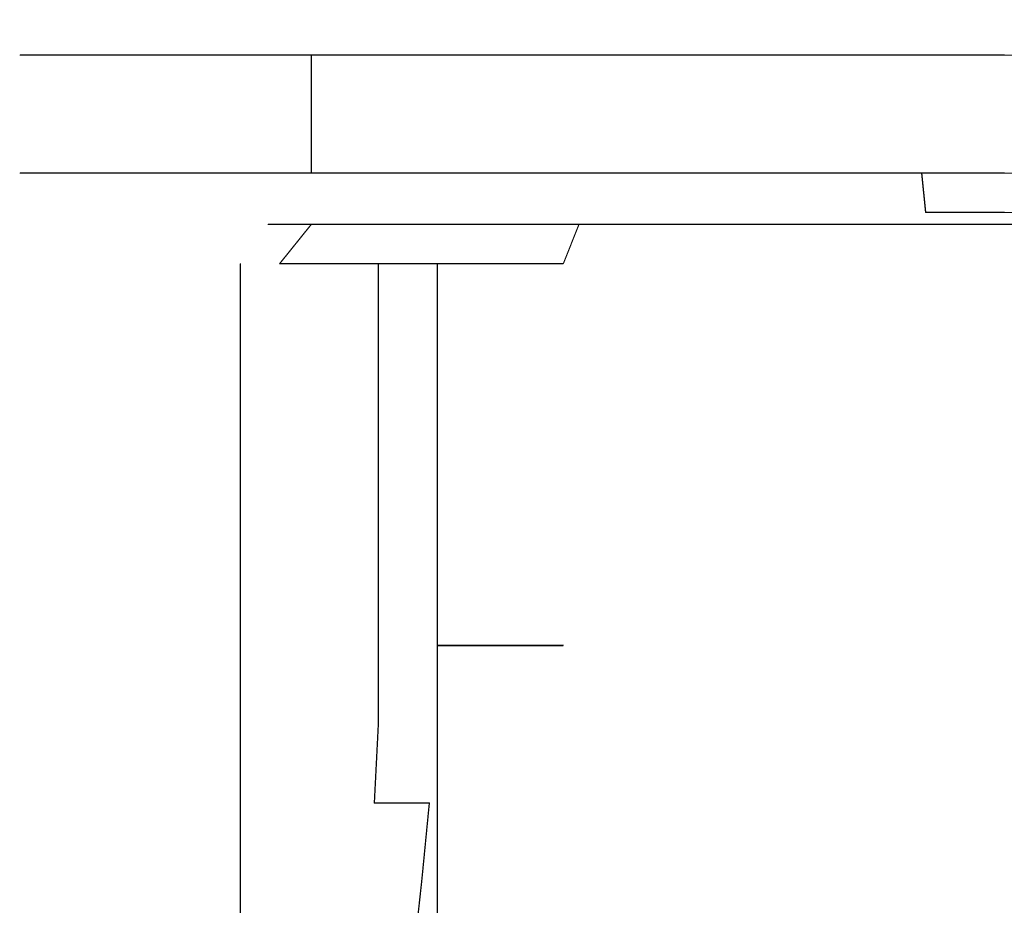
# Model space of a CAD drawing. Extents: x -125 to 293, y -246 to 0.
# Drawn here: x -125 to -100, y -22 to 0 of the extents above; entities that cross this region are included whole.
import ezdxf

# ---------------------------------------------------------------- set-up
doc = ezdxf.new("R2010")
doc.units = 0
doc.header["$LTSCALE"] = 500
doc.header["$MEASUREMENT"] = 0
doc.layers.add('CHROM', color=7, linetype='Continuous')
doc.layers.add('DWXOUTLINES', color=7, linetype='Continuous')

msp = doc.modelspace()

# ---------------------------------------------------------------- linework, layer by layer
at = {"layer": 'CHROM', "lineweight": 0}
for points, invisible_edges in [([(-123.9, 0, 2), (-124, 0), (-125, -0.9), (-124.9, -0.9, 2.1)], 15), ([(-124, 0), (-123.9, 0, -2), (-124.9, -0.9, -2.1), (-125, -0.9)], 15), ([(-123.6, 0, 4.1), (-123.9, 0, 2), (-124.9, -0.9, 2.1), (-124.6, -0.9, 4.3)], 15), ([(-123.9, 0, -2), (-123.6, 0, -4.1), (-124.6, -0.9, -4.3), (-124.9, -0.9, -2.1)], 15), ([(-123.1, 0, 6.2), (-123.6, 0, 4.1), (-124.6, -0.9, 4.3), (-124.1, -0.9, 6.4)], 15), ([(-123.6, 0, -4.1), (-123.1, 0, -6.2), (-124.1, -0.9, -6.4), (-124.6, -0.9, -4.3)], 15), ([(-122.5, 0, 8.2), (-123.1, 0, 6.2), (-124.1, -0.9, 6.4), (-123.4, -0.9, 8.5)], 15), ([(-123.1, 0, -6.2), (-122.5, 0, -8.2), (-123.4, -0.9, -8.5), (-124.1, -0.9, -6.4)], 15), ([(-124, 0), (-122.6, 0), (-123.9, 0, -2), (-124, 0)], 15), ([(-124, 0), (-123.9, 0, 2), (-122.6, 0), (-124, 0)], 15), ([(-123.6, 0, -4.1), (-123.9, 0, -2), (-122.6, 0), (-121.3, 0)], 15), ([(-121.3, 0), (-122.6, 0), (-123.9, 0, 2), (-123.6, 0, 4.1)], 15), ([(-123.1, 0, -6.2), (-123.6, 0, -4.1), (-121.3, 0), (-120, 0)], 15), ([(-120, 0), (-121.3, 0), (-123.6, 0, 4.1), (-123.1, 0, 6.2)], 15), ([(-121.7, 0, 10.1), (-122.5, 0, 8.2), (-123.4, -0.9, 8.5), (-122.6, -0.9, 10.5)], 15), ([(-122.5, 0, -8.2), (-121.7, 0, -10.1), (-122.6, -0.9, -10.5), (-123.4, -0.9, -8.5)], 15), ([(-122.5, 0, -8.2), (-123.1, 0, -6.2), (-120, 0), (-118.6, 0)], 15), ([(-118.6, 0), (-120, 0), (-123.1, 0, 6.2), (-122.5, 0, 8.2)], 15), ([(-120.7, 0, 12), (-121.7, 0, 10.1), (-122.6, -0.9, 10.5), (-121.6, -0.9, 12.5)], 15), ([(-121.7, 0, -10.1), (-120.7, 0, -11.9), (-121.6, -0.9, -12.4), (-122.6, -0.9, -10.5)], 15), ([(-121.7, 0, -10.1), (-122.5, 0, -8.2), (-118.6, 0), (-117.3, 0)], 15), ([(-117.3, 0), (-118.6, 0), (-122.5, 0, 8.2), (-121.7, 0, 10.1)], 15), ([(-120.7, 0, -11.9), (-121.7, 0, -10.1), (-117.3, 0), (-116, 0)], 15), ([(-116, 0), (-117.3, 0), (-121.7, 0, 10.1), (-120.7, 0, 12)], 15), ([(-119.6, 0, 13.7), (-120.7, 0, 12), (-121.6, -0.9, 12.5), (-120.4, -0.9, 14.3)], 15), ([(-120.7, 0, -11.9), (-119.6, 0, -13.7), (-120.4, -0.9, -14.3), (-121.6, -0.9, -12.4)], 15), ([(-119.6, 0, -13.7), (-120.7, 0, -11.9), (-116, 0), (-114.6, 0)], 15), ([(-114.6, 0), (-116, 0), (-120.7, 0, 12), (-119.6, 0, 13.7)], 15), ([(-118.3, 0, 15.4), (-119.6, 0, 13.7), (-120.4, -0.9, 14.3), (-119.1, -0.9, 16)], 15), ([(-119.6, 0, -13.7), (-118.3, 0, -15.4), (-119.1, -0.9, -16), (-120.4, -0.9, -14.3)], 15), ([(-118.3, 0, -15.4), (-119.6, 0, -13.7), (-114.6, 0), (-113.3, 0)], 15), ([(-113.3, 0), (-114.6, 0), (-119.6, 0, 13.7), (-118.3, 0, 15.4)], 15), ([(-116.9, 0, 16.9), (-118.3, 0, 15.4), (-119.1, -0.9, 16), (-117.6, -0.9, 17.6)], 15), ([(-118.3, 0, -15.4), (-116.9, 0, -16.9), (-117.6, -0.9, -17.6), (-119.1, -0.9, -16)], 15), ([(-116.9, 0, -16.9), (-118.3, 0, -15.4), (-113.3, 0), (-112, 0)], 15), ([(-112, 0), (-113.3, 0), (-118.3, 0, 15.4), (-116.9, 0, 16.9)], 15), ([(-115.4, 0, 18.3), (-116.9, 0, 16.9), (-117.6, -0.9, 17.6), (-116, -0.9, 19.1)], 15), ([(-116.9, 0, -16.9), (-115.4, 0, -18.3), (-116, -0.9, -19.1), (-117.6, -0.9, -17.6)], 15), ([(-115.4, 0, -18.3), (-116.9, 0, -16.9), (-112, 0), (-110.6, 0)], 15), ([(-110.6, 0), (-112, 0), (-116.9, 0, 16.9), (-115.4, 0, 18.3)], 15), ([(-113.7, 0, 19.6), (-115.4, 0, 18.3), (-116, -0.9, 19.1), (-114.3, -0.9, 20.4)], 15), ([(-115.4, 0, -18.3), (-113.7, 0, -19.6), (-114.3, -0.9, -20.4), (-116, -0.9, -19.1)], 15), ([(-113.7, 0, -19.6), (-115.4, 0, -18.3), (-110.6, 0), (-109.3, 0)], 15), ([(-109.3, 0), (-110.6, 0), (-115.4, 0, 18.3), (-113.7, 0, 19.6)], 15), ([(-112, 0, 20.7), (-113.7, 0, 19.6), (-114.3, -0.9, 20.4), (-112.5, -0.9, 21.6)], 15), ([(-113.7, 0, -19.6), (-112, 0, -20.7), (-112.5, -0.9, -21.6), (-114.3, -0.9, -20.4)], 15), ([(-112, 0, -20.7), (-113.7, 0, -19.6), (-109.3, 0), (-108, 0)], 15), ([(-108, 0), (-109.3, 0), (-113.7, 0, 19.6), (-112, 0, 20.7)], 15), ([(-110.1, 0, 21.7), (-112, 0, 20.7), (-112.5, -0.9, 21.6), (-110.5, -0.9, 22.6)], 15), ([(-112, 0, -20.7), (-110.1, 0, -21.7), (-110.5, -0.9, -22.6), (-112.5, -0.9, -21.6)], 15), ([(-110.1, 0, -21.7), (-112, 0, -20.7), (-108, 0), (-106.6, 0)], 15), ([(-106.6, 0), (-108, 0), (-112, 0, 20.7), (-110.1, 0, 21.7)], 15), ([(-108.2, 0, 22.5), (-110.1, 0, 21.7), (-110.5, -0.9, 22.6), (-108.5, -0.9, 23.4)], 15), ([(-110.1, 0, -21.7), (-108.2, 0, -22.5), (-108.5, -0.9, -23.4), (-110.5, -0.9, -22.6)], 15), ([(-108.2, 0, -22.5), (-110.1, 0, -21.7), (-106.6, 0), (-105.3, 0)], 15), ([(-105.3, 0), (-106.6, 0), (-110.1, 0, 21.7), (-108.2, 0, 22.5)], 15), ([(-106.2, 0, 23.1), (-108.2, 0, 22.5), (-108.5, -0.9, 23.4), (-106.4, -0.9, 24.1)], 15), ([(-108.2, 0, -22.5), (-106.2, 0, -23.1), (-106.4, -0.9, -24.1), (-108.5, -0.9, -23.4)], 15), ([(-106.2, 0, -23.1), (-108.2, 0, -22.5), (-105.3, 0), (-104, 0)], 15), ([(-104, 0), (-105.3, 0), (-108.2, 0, 22.5), (-106.2, 0, 23.1)], 15), ([(-104.1, 0, 23.6), (-106.2, 0, 23.1), (-106.4, -0.9, 24.1), (-104.3, -0.9, 24.6)], 15), ([(-106.2, 0, -23.1), (-104.1, 0, -23.6), (-104.3, -0.9, -24.6), (-106.4, -0.9, -24.1)], 15), ([(-104.1, 0, -23.6), (-106.2, 0, -23.1), (-104, 0), (-102.6, 0)], 15), ([(-102.6, 0), (-104, 0), (-106.2, 0, 23.1), (-104.1, 0, 23.6)], 15), ([(-102, 0, 23.9), (-104.1, 0, 23.6), (-104.3, -0.9, 24.6), (-102.1, -0.9, 24.9)], 15), ([(-104.1, 0, -23.6), (-102, 0, -23.9), (-102.1, -0.9, -24.9), (-104.3, -0.9, -24.6)], 15), ([(-102, 0, -23.9), (-104.1, 0, -23.6), (-102.6, 0), (-101.3, 0)], 15), ([(-101.3, 0), (-102.6, 0), (-104.1, 0, 23.6), (-102, 0, 23.9)], 15), ([(-100, 0, 24), (-102, 0, 23.9), (-102.1, -0.9, 24.9), (-100, -0.9, 25)], 15), ([(-102, 0, -23.9), (-100, 0, -23.9), (-100, -0.9, -24.9), (-102.1, -0.9, -24.9)], 15), ([(-100, 0, -23.9), (-102, 0, -23.9), (-101.3, 0), (-100, 0)], 15), ([(-100, 0), (-101.3, 0), (-102, 0, 23.9), (-100, 0, 24)], 15), ([(-97.9, 0, -23.9), (-100, 0, -23.9), (-100, 0), (-98.6, 0)], 15), ([(-98.6, 0), (-100, 0), (-100, 0, 24), (-97.9, 0, 23.9)], 15), ([(-97.9, 0, 23.9), (-100, 0, 24), (-100, -0.9, 25), (-97.8, -0.9, 24.9)], 15), ([(-100, 0, -23.9), (-97.9, 0, -23.9), (-97.8, -0.9, -24.9), (-100, -0.9, -24.9)], 15), ([(-124.9, -0.9, 2.1), (-125, -0.9), (-125, -3.9), (-124.9, -3.9, 2.1)], 14), ([(-125, -0.9), (-124.9, -0.9, -2.1), (-124.9, -3.9, -2.1), (-125, -3.9)], 14), ([(-124.6, -0.9, 4.3), (-124.9, -0.9, 2.1), (-124.9, -3.9, 2.1), (-124.6, -3.9, 4.3)], 14), ([(-124.9, -0.9, -2.1), (-124.6, -0.9, -4.3), (-124.6, -3.9, -4.3), (-124.9, -3.9, -2.1)], 14), ([(-124.1, -0.9, 6.4), (-124.6, -0.9, 4.3), (-124.6, -3.9, 4.3), (-124.1, -3.9, 6.4)], 14), ([(-124.6, -0.9, -4.3), (-124.1, -0.9, -6.4), (-124.1, -3.9, -6.4), (-124.6, -3.9, -4.3)], 14), ([(-123.4, -0.9, 8.5), (-124.1, -0.9, 6.4), (-124.1, -3.9, 6.4), (-123.4, -3.9, 8.5)], 14), ([(-124.1, -0.9, -6.4), (-123.4, -0.9, -8.5), (-123.4, -3.9, -8.5), (-124.1, -3.9, -6.4)], 14), ([(-122.6, -0.9, 10.5), (-123.4, -0.9, 8.5), (-123.4, -3.9, 8.5), (-122.6, -3.9, 10.5)], 14), ([(-123.4, -0.9, -8.5), (-122.6, -0.9, -10.5), (-122.6, -3.9, -10.5), (-123.4, -3.9, -8.5)], 14), ([(-121.6, -0.9, 12.5), (-122.6, -0.9, 10.5), (-122.6, -3.9, 10.5), (-121.6, -3.9, 12.5)], 14), ([(-122.6, -0.9, -10.5), (-121.6, -0.9, -12.4), (-121.6, -3.9, -12.4), (-122.6, -3.9, -10.5)], 14), ([(-120.4, -0.9, 14.3), (-121.6, -0.9, 12.5), (-121.6, -3.9, 12.5), (-120.4, -3.9, 14.3)], 14), ([(-121.6, -0.9, -12.4), (-120.4, -0.9, -14.3), (-120.4, -3.9, -14.3), (-121.6, -3.9, -12.4)], 14), ([(-119.1, -0.9, 16), (-120.4, -0.9, 14.3), (-120.4, -3.9, 14.3), (-119.1, -3.9, 16)], 14), ([(-120.4, -0.9, -14.3), (-119.1, -0.9, -16), (-119.1, -3.9, -16), (-120.4, -3.9, -14.3)], 14), ([(-117.6, -0.9, 17.6), (-119.1, -0.9, 16), (-119.1, -3.9, 16), (-117.6, -3.9, 17.6)], 14), ([(-119.1, -0.9, -16), (-117.6, -0.9, -17.6), (-117.6, -3.9, -17.6), (-119.1, -3.9, -16)], 12), ([(-116, -0.9, 19.1), (-117.6, -0.9, 17.6), (-117.6, -3.9, 17.6), (-116, -3.9, 19.1)], 12), ([(-117.6, -0.9, -17.6), (-116, -0.9, -19.1), (-116, -3.9, -19.1), (-117.6, -3.9, -17.6)], 14), ([(-114.3, -0.9, 20.4), (-116, -0.9, 19.1), (-116, -3.9, 19.1), (-114.3, -3.9, 20.4)], 14), ([(-116, -0.9, -19.1), (-114.3, -0.9, -20.4), (-114.3, -3.9, -20.4), (-116, -3.9, -19.1)], 14), ([(-112.5, -0.9, 21.6), (-114.3, -0.9, 20.4), (-114.3, -3.9, 20.4), (-112.5, -3.9, 21.6)], 14), ([(-114.3, -0.9, -20.4), (-112.5, -0.9, -21.6), (-112.5, -3.9, -21.6), (-114.3, -3.9, -20.4)], 14), ([(-110.5, -0.9, 22.6), (-112.5, -0.9, 21.6), (-112.5, -3.9, 21.6), (-110.5, -3.9, 22.6)], 14), ([(-112.5, -0.9, -21.6), (-110.5, -0.9, -22.6), (-110.5, -3.9, -22.6), (-112.5, -3.9, -21.6)], 14), ([(-108.5, -0.9, 23.4), (-110.5, -0.9, 22.6), (-110.5, -3.9, 22.6), (-108.5, -3.9, 23.4)], 14), ([(-110.5, -0.9, -22.6), (-108.5, -0.9, -23.4), (-108.5, -3.9, -23.4), (-110.5, -3.9, -22.6)], 14), ([(-106.4, -0.9, 24.1), (-108.5, -0.9, 23.4), (-108.5, -3.9, 23.4), (-106.4, -3.9, 24.1)], 14), ([(-108.5, -0.9, -23.4), (-106.4, -0.9, -24.1), (-106.4, -3.9, -24.1), (-108.5, -3.9, -23.4)], 14), ([(-104.3, -0.9, 24.6), (-106.4, -0.9, 24.1), (-106.4, -3.9, 24.1), (-104.3, -3.9, 24.6)], 14), ([(-106.4, -0.9, -24.1), (-104.3, -0.9, -24.6), (-104.3, -3.9, -24.6), (-106.4, -3.9, -24.1)], 14), ([(-102.1, -0.9, 24.9), (-104.3, -0.9, 24.6), (-104.3, -3.9, 24.6), (-102.1, -3.9, 24.9)], 14), ([(-104.3, -0.9, -24.6), (-102.1, -0.9, -24.9), (-102.1, -3.9, -24.9), (-104.3, -3.9, -24.6)], 14), ([(-100, -0.9, 25), (-102.1, -0.9, 24.9), (-102.1, -3.9, 24.9), (-100, -3.9, 25)], 14), ([(-102.1, -0.9, -24.9), (-100, -0.9, -24.9), (-100, -3.9, -24.9), (-102.1, -3.9, -24.9)], 14), ([(-97.8, -0.9, 24.9), (-100, -0.9, 25), (-100, -3.9, 25), (-97.8, -3.9, 24.9)], 14), ([(-100, -0.9, -24.9), (-97.8, -0.9, -24.9), (-97.8, -3.9, -24.9), (-100, -3.9, -24.9)], 14), ([(-124.9, -3.9, 2.1), (-125, -3.9), (-124, -4.9), (-123.9, -4.9, 2)], 14), ([(-125, -3.9), (-124.9, -3.9, -2.1), (-123.9, -4.9, -2), (-124, -4.9)], 14), ([(-124.6, -3.9, 4.3), (-124.9, -3.9, 2.1), (-123.9, -4.9, 2), (-123.6, -4.9, 4.1)], 14), ([(-124.9, -3.9, -2.1), (-124.6, -3.9, -4.3), (-123.6, -4.9, -4.1), (-123.9, -4.9, -2)], 14), ([(-124.1, -3.9, 6.4), (-124.6, -3.9, 4.3), (-123.6, -4.9, 4.1), (-123.1, -4.9, 6.2)], 14), ([(-124.6, -3.9, -4.3), (-124.1, -3.9, -6.4), (-123.1, -4.9, -6.2), (-123.6, -4.9, -4.1)], 14), ([(-123.4, -3.9, 8.5), (-124.1, -3.9, 6.4), (-123.1, -4.9, 6.2), (-122.5, -4.9, 8.2)], 14), ([(-124.1, -3.9, -6.4), (-123.4, -3.9, -8.5), (-122.5, -4.9, -8.2), (-123.1, -4.9, -6.2)], 14), ([(-122.6, -3.9, 10.5), (-123.4, -3.9, 8.5), (-122.5, -4.9, 8.2), (-121.7, -4.9, 10.1)], 14), ([(-123.4, -3.9, -8.5), (-122.6, -3.9, -10.5), (-121.7, -4.9, -10.1), (-122.5, -4.9, -8.2)], 14), ([(-121.6, -3.9, 12.5), (-122.6, -3.9, 10.5), (-121.7, -4.9, 10.1), (-120.7, -4.9, 12)], 14), ([(-122.6, -3.9, -10.5), (-121.6, -3.9, -12.4), (-120.7, -4.9, -11.9), (-121.7, -4.9, -10.1)], 14), ([(-120.4, -3.9, 14.3), (-121.6, -3.9, 12.5), (-120.7, -4.9, 12), (-119.6, -4.9, 13.7)], 14), ([(-121.6, -3.9, -12.4), (-120.4, -3.9, -14.3), (-119.6, -4.9, -13.7), (-120.7, -4.9, -11.9)], 14), ([(-119.1, -3.9, 16), (-120.4, -3.9, 14.3), (-119.6, -4.9, 13.7), (-118.3, -4.9, 15.4)], 14), ([(-120.4, -3.9, -14.3), (-119.1, -3.9, -16), (-118.3, -4.9, -15.4), (-119.6, -4.9, -13.7)], 14), ([(-117.6, -3.9, 17.6), (-119.1, -3.9, 16), (-118.3, -4.9, 15.4), (-116.9, -4.9, 16.9)], 14), ([(-119.1, -3.9, -16), (-117.6, -3.9, -17.6), (-116.9, -4.9, -16.9), (-118.3, -4.9, -15.4)], 14), ([(-116, -3.9, 19.1), (-117.6, -3.9, 17.6), (-116.9, -4.9, 16.9), (-115.4, -4.9, 18.3)], 14), ([(-117.6, -3.9, -17.6), (-116, -3.9, -19.1), (-115.4, -4.9, -18.3), (-116.9, -4.9, -16.9)], 14), ([(-114.3, -3.9, 20.4), (-116, -3.9, 19.1), (-115.4, -4.9, 18.3), (-113.7, -4.9, 19.6)], 14), ([(-116, -3.9, -19.1), (-114.3, -3.9, -20.4), (-113.7, -4.9, -19.6), (-115.4, -4.9, -18.3)], 14), ([(-112.5, -3.9, 21.6), (-114.3, -3.9, 20.4), (-113.7, -4.9, 19.6), (-112, -4.9, 20.7)], 14), ([(-114.3, -3.9, -20.4), (-112.5, -3.9, -21.6), (-112, -4.9, -20.7), (-113.7, -4.9, -19.6)], 14), ([(-110.5, -3.9, 22.6), (-112.5, -3.9, 21.6), (-112, -4.9, 20.7), (-110.1, -4.9, 21.7)], 14), ([(-112.5, -3.9, -21.6), (-110.5, -3.9, -22.6), (-110.1, -4.9, -21.7), (-112, -4.9, -20.7)], 14), ([(-108.5, -3.9, 23.4), (-110.5, -3.9, 22.6), (-110.1, -4.9, 21.7), (-108.2, -4.9, 22.5)], 14), ([(-110.5, -3.9, -22.6), (-108.5, -3.9, -23.4), (-108.2, -4.9, -22.5), (-110.1, -4.9, -21.7)], 14), ([(-106.4, -3.9, 24.1), (-108.5, -3.9, 23.4), (-108.2, -4.9, 22.5), (-106.2, -4.9, 23.1)], 14), ([(-108.5, -3.9, -23.4), (-106.4, -3.9, -24.1), (-106.2, -4.9, -23.1), (-108.2, -4.9, -22.5)], 14), ([(-104.3, -3.9, 24.6), (-106.4, -3.9, 24.1), (-106.2, -4.9, 23.1), (-104.1, -4.9, 23.6)], 14), ([(-106.4, -3.9, -24.1), (-104.3, -3.9, -24.6), (-104.1, -4.9, -23.6), (-106.2, -4.9, -23.1)], 14), ([(-102.1, -3.9, 24.9), (-104.3, -3.9, 24.6), (-104.1, -4.9, 23.6), (-102, -4.9, 23.9)], 14), ([(-104.3, -3.9, -24.6), (-102.1, -3.9, -24.9), (-102, -4.9, -23.9), (-104.1, -4.9, -23.6)], 12), ([(-100, -3.9, 25), (-102.1, -3.9, 24.9), (-102, -4.9, 23.9), (-100, -4.9, 24)], 14), ([(-102.1, -3.9, -24.9), (-100, -3.9, -24.9), (-100, -4.9, -23.9), (-102, -4.9, -23.9)], 15), ([(-97.8, -3.9, 24.9), (-100, -3.9, 25), (-100, -4.9, 24), (-97.9, -4.9, 23.9)], 14), ([(-100, -3.9, -24.9), (-97.8, -3.9, -24.9), (-97.9, -4.9, -23.9), (-100, -4.9, -23.9)], 13), ([(-124, -4.9), (-123.9, -4.9, -2), (-122.6, -4.9), (-124, -4.9)], 15), ([(-124, -4.9), (-122.6, -4.9), (-123.9, -4.9, 2), (-124, -4.9)], 15), ([(-121.3, -4.9), (-122.6, -4.9), (-123.9, -4.9, -2), (-123.6, -4.9, -4.1)], 15), ([(-123.6, -4.9, 4.1), (-123.9, -4.9, 2), (-122.6, -4.9), (-121.3, -4.9)], 15), ([(-120, -4.9), (-121.3, -4.9), (-123.6, -4.9, -4.1), (-123.1, -4.9, -6.2)], 15), ([(-123.1, -4.9, 6.2), (-123.6, -4.9, 4.1), (-121.3, -4.9), (-120, -4.9)], 15), ([(-118.6, -4.9), (-120, -4.9), (-123.1, -4.9, -6.2), (-122.5, -4.9, -8.2)], 15), ([(-122.5, -4.9, 8.2), (-123.1, -4.9, 6.2), (-120, -4.9), (-118.6, -4.9)], 15), ([(-117.3, -4.9), (-118.6, -4.9), (-122.5, -4.9, -8.2), (-121.7, -4.9, -10.1)], 15), ([(-121.7, -4.9, 10.1), (-122.5, -4.9, 8.2), (-118.6, -4.9), (-117.3, -4.9)], 15), ([(-116, -4.9), (-117.3, -4.9), (-121.7, -4.9, -10.1), (-120.7, -4.9, -11.9)], 15), ([(-120.7, -4.9, 12), (-121.7, -4.9, 10.1), (-117.3, -4.9), (-116, -4.9)], 15), ([(-114.6, -4.9), (-116, -4.9), (-120.7, -4.9, -11.9), (-119.6, -4.9, -13.7)], 15), ([(-119.6, -4.9, 13.7), (-120.7, -4.9, 12), (-116, -4.9), (-114.6, -4.9)], 15), ([(-113.3, -4.9), (-114.6, -4.9), (-119.6, -4.9, -13.7), (-118.3, -4.9, -15.4)], 15), ([(-118.3, -4.9, 15.4), (-119.6, -4.9, 13.7), (-114.6, -4.9), (-113.3, -4.9)], 15), ([(-112, -4.9), (-113.3, -4.9), (-118.3, -4.9, -15.4), (-116.9, -4.9, -16.9)], 15), ([(-116.9, -4.9, 16.9), (-118.3, -4.9, 15.4), (-113.3, -4.9), (-112, -4.9)], 15), ([(-110.6, -4.9), (-112, -4.9), (-116.9, -4.9, -16.9), (-115.4, -4.9, -18.3)], 15), ([(-115.4, -4.9, 18.3), (-116.9, -4.9, 16.9), (-112, -4.9), (-110.6, -4.9)], 15), ([(-109.3, -4.9), (-110.6, -4.9), (-115.4, -4.9, -18.3), (-113.7, -4.9, -19.6)], 15), ([(-113.7, -4.9, 19.6), (-115.4, -4.9, 18.3), (-110.6, -4.9), (-109.3, -4.9)], 15), ([(-108, -4.9), (-109.3, -4.9), (-113.7, -4.9, -19.6), (-112, -4.9, -20.7)], 15), ([(-112, -4.9, 20.7), (-113.7, -4.9, 19.6), (-109.3, -4.9), (-108, -4.9)], 15), ([(-106.6, -4.9), (-108, -4.9), (-112, -4.9, -20.7), (-110.1, -4.9, -21.7)], 15), ([(-110.1, -4.9, 21.7), (-112, -4.9, 20.7), (-108, -4.9), (-106.6, -4.9)], 15), ([(-105.3, -4.9), (-106.6, -4.9), (-110.1, -4.9, -21.7), (-108.2, -4.9, -22.5)], 15), ([(-108.2, -4.9, 22.5), (-110.1, -4.9, 21.7), (-106.6, -4.9), (-105.3, -4.9)], 15), ([(-104, -4.9), (-105.3, -4.9), (-108.2, -4.9, -22.5), (-106.2, -4.9, -23.1)], 15), ([(-106.2, -4.9, 23.1), (-108.2, -4.9, 22.5), (-105.3, -4.9), (-104, -4.9)], 15), ([(-102.6, -4.9), (-104, -4.9), (-106.2, -4.9, -23.1), (-104.1, -4.9, -23.6)], 15), ([(-104.1, -4.9, 23.6), (-106.2, -4.9, 23.1), (-104, -4.9), (-102.6, -4.9)], 15), ([(-101.3, -4.9), (-102.6, -4.9), (-104.1, -4.9, -23.6), (-102, -4.9, -23.9)], 15), ([(-102, -4.9, 23.9), (-104.1, -4.9, 23.6), (-102.6, -4.9), (-101.3, -4.9)], 15), ([(-100, -4.9), (-101.3, -4.9), (-102, -4.9, -23.9), (-100, -4.9, -23.9)], 11), ([(-100, -4.9, 24), (-102, -4.9, 23.9), (-101.3, -4.9), (-100, -4.9)], 15), ([(-98.6, -4.9), (-100, -4.9), (-100, -4.9, -23.9), (-97.9, -4.9, -23.9)], 11), ([(-97.9, -4.9, 23.9), (-100, -4.9, 24), (-100, -4.9), (-98.6, -4.9)], 15), ([(-119.4, -6.2), (-118.7, -5.2), (-118.7, -5.2, -10.7), (-119.4, -6.2, -11.2)], 13), ([(-119.4, -6.2, 11.2), (-118.7, -5.2, 10.8), (-118.7, -5.2), (-119.4, -6.2)], 13), ([(-117.6, -5.2, 12.3), (-118.7, -5.2, 10.8), (-119.4, -6.2, 11.2), (-118.4, -6.2, 12.9)], 15), ([(-118.4, -6.2, -12.9), (-119.4, -6.2, -11.2), (-118.7, -5.2, -10.7), (-117.6, -5.2, -12.3)], 15), ([(-118.7, -5.2), (-81.2, -5.2), (-81.2, -5.2, -10.7), (-118.7, -5.2, -10.7)], 9), ([(-118.7, -5.2, 10.8), (-81.2, -5.2, 10.8), (-81.2, -5.2), (-118.7, -5.2)], 12), ([(-118.7, -5.2, 10.8), (-117.6, -5.2, 12.3), (-117.1, -5.2, 10.8), (-118.7, -5.2, 10.8)], 10), ([(-118.7, -5.2, -10.7), (-117.1, -5.2, -10.7), (-117.6, -5.2, -12.3), (-118.7, -5.2, -10.7)], 10), ([(-116.5, -5.2, 13.8), (-117.6, -5.2, 12.3), (-118.4, -6.2, 12.9), (-117.2, -6.2, 14.4)], 13), ([(-117.2, -6.2, -14.4), (-118.4, -6.2, -12.9), (-117.6, -5.2, -12.3), (-116.5, -5.2, -13.8)], 13), ([(-115.5, -5.2, 10.8), (-117.1, -5.2, 10.8), (-117.6, -5.2, 12.3), (-116.5, -5.2, 13.8)], 14), ([(-116.5, -5.2, -13.8), (-117.6, -5.2, -12.3), (-117.1, -5.2, -10.7), (-115.5, -5.2, -10.7)], 11), ([(-115.2, -5.2, 15.2), (-116.5, -5.2, 13.8), (-117.2, -6.2, 14.4), (-115.9, -6.2, 15.9)], 15), ([(-115.9, -6.2, -15.9), (-117.2, -6.2, -14.4), (-116.5, -5.2, -13.8), (-115.2, -5.2, -15.2)], 15), ([(-114, -5.2, 10.8), (-115.5, -5.2, 10.8), (-116.5, -5.2, 13.8), (-115.2, -5.2, 15.2)], 14), ([(-115.2, -5.2, -15.2), (-116.5, -5.2, -13.8), (-115.5, -5.2, -10.7), (-114, -5.2, -10.7)], 11), ([(-113.8, -5.2, 16.5), (-115.2, -5.2, 15.2), (-115.9, -6.2, 15.9), (-114.4, -6.2, 17.2)], 15), ([(-114.4, -6.2, -17.2), (-115.9, -6.2, -15.9), (-115.2, -5.2, -15.2), (-113.8, -5.2, -16.5)], 15), ([(-112.4, -5.2, 10.8), (-114, -5.2, 10.8), (-115.2, -5.2, 15.2), (-113.8, -5.2, 16.5)], 14), ([(-113.8, -5.2, -16.5), (-115.2, -5.2, -15.2), (-114, -5.2, -10.7), (-112.4, -5.2, -10.7)], 11), ([(-112.3, -5.2, 17.6), (-113.8, -5.2, 16.5), (-114.4, -6.2, 17.2), (-112.9, -6.2, 18.4)], 15), ([(-112.9, -6.2, -18.4), (-114.4, -6.2, -17.2), (-113.8, -5.2, -16.5), (-112.3, -5.2, -17.6)], 15), ([(-110.9, -5.2, 10.8), (-112.4, -5.2, 10.8), (-113.8, -5.2, 16.5), (-112.3, -5.2, 17.6)], 14), ([(-112.3, -5.2, -17.6), (-113.8, -5.2, -16.5), (-112.4, -5.2, -10.7), (-110.9, -5.2, -10.7)], 11), ([(-110.8, -5.2, 18.7), (-112.3, -5.2, 17.6), (-112.9, -6.2, 18.4), (-111.2, -6.2, 19.4)], 15), ([(-111.2, -6.2, -19.4), (-112.9, -6.2, -18.4), (-112.3, -5.2, -17.6), (-110.8, -5.2, -18.7)], 15), ([(-109.3, -5.2, 10.8), (-110.9, -5.2, 10.8), (-112.3, -5.2, 17.6), (-110.8, -5.2, 18.7)], 14), ([(-110.8, -5.2, -18.7), (-112.3, -5.2, -17.6), (-110.9, -5.2, -10.7), (-109.3, -5.2, -10.7)], 11), ([(-109.1, -5.2, 19.5), (-110.8, -5.2, 18.7), (-111.2, -6.2, 19.4), (-109.5, -6.2, 20.3)], 13), ([(-109.5, -6.2, -20.3), (-111.2, -6.2, -19.4), (-110.8, -5.2, -18.7), (-109.1, -5.2, -19.5)], 13), ([(-107.7, -5.2, 10.8), (-109.3, -5.2, 10.8), (-110.8, -5.2, 18.7), (-109.1, -5.2, 19.5)], 10), ([(-109.1, -5.2, -19.5), (-110.8, -5.2, -18.7), (-109.3, -5.2, -10.7), (-107.7, -5.2, -10.7)], 10), ([(-107.3, -5.2, 20.2), (-109.1, -5.2, 19.5), (-109.5, -6.2, 20.3), (-107.6, -6.2, 21.1)], 15), ([(-107.6, -6.2, -21.1), (-109.5, -6.2, -20.3), (-109.1, -5.2, -19.5), (-107.3, -5.2, -20.2)], 15), ([(-106.2, -5.2, 10.8), (-107.7, -5.2, 10.8), (-109.1, -5.2, 19.5), (-107.3, -5.2, 20.2)], 10), ([(-107.3, -5.2, -20.2), (-109.1, -5.2, -19.5), (-107.7, -5.2, -10.7), (-106.2, -5.2, -10.7)], 10), ([(-105.5, -5.2, 20.8), (-107.3, -5.2, 20.2), (-107.6, -6.2, 21.1), (-105.8, -6.2, 21.7)], 15), ([(-105.8, -6.2, -21.7), (-107.6, -6.2, -21.1), (-107.3, -5.2, -20.2), (-105.5, -5.2, -20.8)], 15), ([(-104.6, -5.2, 10.8), (-106.2, -5.2, 10.8), (-107.3, -5.2, 20.2), (-105.5, -5.2, 20.8)], 10), ([(-105.5, -5.2, -20.8), (-107.3, -5.2, -20.2), (-106.2, -5.2, -10.7), (-104.6, -5.2, -10.7)], 10), ([(-103.7, -5.2, 21.2), (-105.5, -5.2, 20.8), (-105.8, -6.2, 21.7), (-103.9, -6.2, 22.1)], 15), ([(-103.9, -6.2, -22.1), (-105.8, -6.2, -21.7), (-105.5, -5.2, -20.8), (-103.7, -5.2, -21.2)], 15), ([(-103.1, -5.2, 10.8), (-104.6, -5.2, 10.8), (-105.5, -5.2, 20.8), (-103.7, -5.2, 21.2)], 10), ([(-103.7, -5.2, -21.2), (-105.5, -5.2, -20.8), (-104.6, -5.2, -10.7), (-103.1, -5.2, -10.7)], 10), ([(-101.8, -5.2, 21.5), (-103.7, -5.2, 21.2), (-103.9, -6.2, 22.1), (-101.9, -6.2, 22.4)], 15), ([(-101.9, -6.2, -22.4), (-103.9, -6.2, -22.1), (-103.7, -5.2, -21.2), (-101.8, -5.2, -21.5)], 15), ([(-101.5, -5.2, 10.8), (-103.1, -5.2, 10.8), (-103.7, -5.2, 21.2), (-101.8, -5.2, 21.5)], 10), ([(-101.8, -5.2, -21.5), (-103.7, -5.2, -21.2), (-103.1, -5.2, -10.7), (-101.5, -5.2, -10.7)], 10), ([(-100, -5.2, 21.6), (-101.8, -5.2, 21.5), (-101.9, -6.2, 22.4), (-100, -6.2, 22.5)], 15), ([(-100, -6.2, -22.4), (-101.9, -6.2, -22.4), (-101.8, -5.2, -21.5), (-100, -5.2, -21.5)], 15), ([(-100, -5.2, 10.8), (-101.5, -5.2, 10.8), (-101.8, -5.2, 21.5), (-100, -5.2, 21.6)], 10), ([(-100, -5.2, -21.5), (-101.8, -5.2, -21.5), (-101.5, -5.2, -10.7), (-100, -5.2, -10.7)], 10), ([(-98.4, -5.2, 10.8), (-100, -5.2, 10.8), (-100, -5.2, 21.6), (-98.1, -5.2, 21.5)], 10), ([(-98.1, -5.2, 21.5), (-100, -5.2, 21.6), (-100, -6.2, 22.5), (-98, -6.2, 22.4)], 15), ([(-98.1, -5.2, -21.5), (-100, -5.2, -21.5), (-100, -5.2, -10.7), (-98.4, -5.2, -10.7)], 10), ([(-98, -6.2, -22.4), (-100, -6.2, -22.4), (-100, -5.2, -21.5), (-98.1, -5.2, -21.5)], 15), ([(-119.4, -6.2), (-119.4, -39.9, 1.5), (-119.4, -38.1, 11.8), (-119.4, -6.2, 11.2)], 12), ([(-119.4, -6.2, -11.2), (-119.4, -15.9, -11.2), (-119.4, -18, 0.5), (-119.4, -6.2)], 9), ([(-119.4, -38.1, 11.8), (-118.3, -37.8, 13.4), (-118.4, -6.2, 12.9), (-119.4, -6.2, 11.2)], 14), ([(-119.4, -6.2, -11.2), (-118.4, -6.2, -12.9), (-118.4, -15.9, -12.9), (-119.4, -15.9, -11.2)], 15), ([(-118.3, -37.8, 13.4), (-117.2, -37.6, 15), (-117.2, -6.2, 14.4), (-118.4, -6.2, 12.9)], 10), ([(-118.4, -6.2, -12.9), (-117.2, -6.2, -14.4), (-117.2, -15.9, -14.4), (-118.4, -15.9, -12.9)], 14), ([(-117.2, -37.6, 15), (-115.8, -37.3, 16.3), (-115.9, -6.2, 15.9), (-117.2, -6.2, 14.4)], 10), ([(-117.2, -6.2, -14.4), (-115.9, -6.2, -15.9), (-115.9, -15.9, -15.9), (-117.2, -15.9, -14.4)], 12), ([(-115.8, -37.3, 16.3), (-114.4, -37.1, 17.7), (-114.4, -6.2, 17.2), (-115.9, -6.2, 15.9)], 8), ([(-115.9, -6.2, -15.9), (-114.4, -6.2, -17.2), (-114.4, -15.9, -17.2), (-115.9, -15.9, -15.9)], 14), ([(-114.4, -37.1, 17.7), (-112.8, -36.9, 18.8), (-112.9, -6.2, 18.4), (-114.4, -6.2, 17.2)], 10), ([(-114.4, -6.2, -17.2), (-112.9, -6.2, -18.4), (-112.9, -15.9, -18.4), (-114.4, -15.9, -17.2)], 10), ([(-112.8, -36.9, 18.8), (-111.2, -36.7, 19.9), (-111.2, -6.2, 19.4), (-112.9, -6.2, 18.4)], 10), ([(-112.9, -6.2, -18.4), (-111.2, -6.2, -19.4), (-111.2, -15.9, -19.4), (-112.9, -15.9, -18.4)], 10), ([(-111.2, -36.7, 19.9), (-109.4, -36.5, 20.7), (-109.5, -6.2, 20.3), (-111.2, -6.2, 19.4)], 14), ([(-111.2, -6.2, -19.4), (-109.5, -6.2, -20.3), (-109.5, -15.9, -20.3), (-111.2, -15.9, -19.4)], 15), ([(-109.4, -36.5, 20.7), (-107.6, -36.4, 21.5), (-107.6, -6.2, 21.1), (-109.5, -6.2, 20.3)], 14), ([(-109.5, -6.2, -20.3), (-107.6, -6.2, -21.1), (-107.6, -15.9, -21.1), (-109.5, -15.9, -20.3)], 15), ([(-107.6, -36.4, 21.5), (-105.7, -36.3, 22), (-105.8, -6.2, 21.7), (-107.6, -6.2, 21.1)], 14), ([(-107.6, -6.2, -21.1), (-105.8, -6.2, -21.7), (-105.8, -15.9, -21.7), (-107.6, -15.9, -21.1)], 15), ([(-105.7, -36.3, 22), (-103.9, -36.2, 22.5), (-103.9, -6.2, 22.1), (-105.8, -6.2, 21.7)], 14), ([(-105.8, -6.2, -21.7), (-103.9, -6.2, -22.1), (-103.9, -15.9, -22.1), (-105.8, -15.9, -21.7)], 15), ([(-103.9, -36.2, 22.5), (-101.9, -36.2, 22.7), (-101.9, -6.2, 22.4), (-103.9, -6.2, 22.1)], 14), ([(-103.9, -6.2, -22.1), (-101.9, -6.2, -22.4), (-101.9, -15.9, -22.4), (-103.9, -15.9, -22.1)], 15), ([(-101.9, -36.2, 22.7), (-100, -36.2, 22.9), (-100, -6.2, 22.5), (-101.9, -6.2, 22.4)], 14), ([(-101.9, -6.2, -22.4), (-100, -6.2, -22.4), (-100, -15.9, -22.4), (-101.9, -15.9, -22.4)], 15), ([(-98, -6.2, 22.4), (-100, -6.2, 22.5), (-100, -36.2, 22.9), (-98, -36.2, 22.7)], 11), ([(-100, -6.2, -22.4), (-98, -6.2, -22.4), (-98, -15.9, -22.4), (-100, -15.9, -22.4)], 15), ([(-118.4, -18, -12.8), (-119.5, -18, -11.1), (-119.4, -15.9, -11.2), (-118.4, -15.9, -12.9)], 15), ([(-119.4, -15.9, -11.2), (-119.5, -18, -11.1), (-119.4, -18.4, -5.4), (-119.4, -17, -5.2)], 3), ([(-117.2, -17.9, -14.3), (-118.4, -18, -12.8), (-118.4, -15.9, -12.9), (-117.2, -15.9, -14.4)], 15), ([(-115.9, -17.9, -15.8), (-117.2, -17.9, -14.3), (-117.2, -15.9, -14.4), (-115.9, -15.9, -15.9)], 15), ([(-114.5, -17.9, -17.1), (-115.9, -17.9, -15.8), (-115.9, -15.9, -15.9), (-114.4, -15.9, -17.2)], 13), ([(-113.7, -18, -17.7), (-114.5, -17.9, -17.1), (-114.4, -15.9, -17.2), (-113.6, -15.9, -17.8)], 11), ([(-112.9, -17.9, -18.3), (-113.7, -18, -17.7), (-113.6, -15.9, -17.8), (-112.9, -15.9, -18.4)], 11), ([(-112.1, -17.9, -18.8), (-112.9, -17.9, -18.3), (-112.9, -15.9, -18.4), (-112, -15.9, -18.9)], 11), ([(-111.3, -17.8, -19.4), (-112.1, -17.9, -18.8), (-112, -15.9, -18.9), (-111.2, -15.9, -19.4)], 11), ([(-109.5, -17.8, -20.3), (-111.3, -17.8, -19.4), (-111.2, -15.9, -19.4), (-109.5, -15.9, -20.3)], 15), ([(-107.7, -17.8, -21), (-109.5, -17.8, -20.3), (-109.5, -15.9, -20.3), (-107.6, -15.9, -21.1)], 15), ([(-105.8, -17.8, -21.6), (-107.7, -17.8, -21), (-107.6, -15.9, -21.1), (-105.8, -15.9, -21.7)], 15), ([(-103.9, -17.8, -22), (-105.8, -17.8, -21.6), (-105.8, -15.9, -21.7), (-103.9, -15.9, -22.1)], 15), ([(-101.9, -17.8, -22.3), (-103.9, -17.8, -22), (-103.9, -15.9, -22.1), (-101.9, -15.9, -22.4)], 15), ([(-100, -17.8, -22.4), (-101.9, -17.8, -22.3), (-101.9, -15.9, -22.4), (-100, -15.9, -22.4)], 15), ([(-100, -15.9, -22.4), (-98, -15.9, -22.4), (-98, -17.8, -22.3), (-100, -17.8, -22.4)], 15), ([(-118.5, -20, -12.8), (-119.5, -20, -11.1), (-119.5, -18, -11.1), (-118.4, -18, -12.8)], 15), ([(-119.5, -18, -11.1), (-119.5, -20, -11.1), (-119.4, -19.7, -5.6), (-119.4, -18.4, -5.4)], 11), ([(-117.3, -20, -14.4), (-118.5, -20, -12.8), (-118.4, -18, -12.8), (-117.2, -17.9, -14.3)], 15), ([(-116, -19.9, -15.9), (-117.3, -20, -14.4), (-117.2, -17.9, -14.3), (-115.9, -17.9, -15.8)], 15), ([(-114.6, -19.9, -17.3), (-116, -19.9, -15.9), (-115.9, -17.9, -15.8), (-114.5, -17.9, -17.1)], 12), ([(-113.9, -20, -17.9), (-114.6, -19.9, -17.3), (-114.5, -17.9, -17.1), (-113.7, -18, -17.7)], 15), ([(-113.1, -19.9, -18.5), (-113.9, -20, -17.9), (-113.7, -18, -17.7), (-112.9, -17.9, -18.3)], 15), ([(-112.2, -19.8, -19), (-113.1, -19.9, -18.5), (-112.9, -17.9, -18.3), (-112.1, -17.9, -18.8)], 15), ([(-111.4, -19.7, -19.5), (-112.2, -19.8, -19), (-112.1, -17.9, -18.8), (-111.3, -17.8, -19.4)], 15), ([(-109.6, -19.7, -20.4), (-111.4, -19.7, -19.5), (-111.3, -17.8, -19.4), (-109.5, -17.8, -20.3)], 15), ([(-107.8, -19.7, -21.1), (-109.6, -19.7, -20.4), (-109.5, -17.8, -20.3), (-107.7, -17.8, -21)], 15), ([(-105.9, -19.7, -21.7), (-107.8, -19.7, -21.1), (-107.7, -17.8, -21), (-105.8, -17.8, -21.6)], 15), ([(-103.9, -19.6, -22.1), (-105.9, -19.7, -21.7), (-105.8, -17.8, -21.6), (-103.9, -17.8, -22)], 15), ([(-101.9, -19.6, -22.4), (-103.9, -19.6, -22.1), (-103.9, -17.8, -22), (-101.9, -17.8, -22.3)], 15), ([(-100, -19.6, -22.5), (-101.9, -19.6, -22.4), (-101.9, -17.8, -22.3), (-100, -17.8, -22.4)], 15), ([(-100, -17.8, -22.4), (-98, -17.8, -22.3), (-98, -19.6, -22.4), (-100, -19.6, -22.5)], 15), ([(-119.5, -20, -11.1), (-119.5, -22.1, -11.3), (-119.4, -21.1, -5.8), (-119.4, -19.7, -5.6)], 11), ([(-111.6, -21.6, -19.8), (-112.4, -21.7, -19.4), (-112.2, -19.8, -19), (-111.4, -19.7, -19.5)], 15), ([(-109.8, -21.6, -20.7), (-111.6, -21.6, -19.8), (-111.4, -19.7, -19.5), (-109.6, -19.7, -20.4)], 15), ([(-107.9, -21.5, -21.4), (-109.8, -21.6, -20.7), (-109.6, -19.7, -20.4), (-107.8, -19.7, -21.1)], 15), ([(-105.9, -21.5, -22), (-107.9, -21.5, -21.4), (-107.8, -19.7, -21.1), (-105.9, -19.7, -21.7)], 15), ([(-104, -21.5, -22.4), (-105.9, -21.5, -22), (-105.9, -19.7, -21.7), (-103.9, -19.6, -22.1)], 15), ([(-102, -21.5, -22.6), (-104, -21.5, -22.4), (-103.9, -19.6, -22.1), (-101.9, -19.6, -22.4)], 15), ([(-100, -21.5, -22.7), (-102, -21.5, -22.6), (-101.9, -19.6, -22.4), (-100, -19.6, -22.5)], 15), ([(-100, -19.6, -22.5), (-98, -19.6, -22.4), (-97.9, -21.5, -22.6), (-100, -21.5, -22.7)], 15), ([(-118.5, -22, -13), (-119.5, -22.1, -11.3), (-119.5, -20, -11.1), (-118.5, -20, -12.8)], 15), ([(-117.4, -22, -14.7), (-118.5, -22, -13), (-118.5, -20, -12.8), (-117.3, -20, -14.4)], 15), ([(-116.2, -21.9, -16.2), (-117.4, -22, -14.7), (-117.3, -20, -14.4), (-116, -19.9, -15.9)], 15), ([(-114.8, -21.9, -17.6), (-116.2, -21.9, -16.2), (-116, -19.9, -15.9), (-114.6, -19.9, -17.3)], 7), ([(-114.1, -22, -18.3), (-114.8, -21.9, -17.6), (-114.6, -19.9, -17.3), (-113.9, -20, -17.9)], 15), ([(-113.3, -21.8, -18.8), (-114.1, -22, -18.3), (-113.9, -20, -17.9), (-113.1, -19.9, -18.5)], 15), ([(-112.4, -21.7, -19.4), (-113.3, -21.8, -18.8), (-113.1, -19.9, -18.5), (-112.2, -19.8, -19)], 15), ([(-119.5, -22.1, -11.3), (-119.5, -24.1, -11.6), (-119.4, -22.5, -6), (-119.4, -21.1, -5.8)], 11), ([(-108, -23.3, -21.8), (-109.9, -23.4, -21.2), (-109.8, -21.6, -20.7), (-107.9, -21.5, -21.4)], 15), ([(-106, -23.3, -22.4), (-108, -23.3, -21.8), (-107.9, -21.5, -21.4), (-105.9, -21.5, -22)], 15), ([(-104, -23.3, -22.8), (-106, -23.3, -22.4), (-105.9, -21.5, -22), (-104, -21.5, -22.4)], 15), ([(-102, -23.3, -23), (-104, -23.3, -22.8), (-104, -21.5, -22.4), (-102, -21.5, -22.6)], 15), ([(-100, -23.3, -23.1), (-102, -23.3, -23), (-102, -21.5, -22.6), (-100, -21.5, -22.7)], 15), ([(-100, -21.5, -22.7), (-97.9, -21.5, -22.6), (-97.9, -23.3, -23), (-100, -23.3, -23.1)], 15), ([(-112.7, -23.6, -19.9), (-113.6, -23.7, -19.4), (-113.3, -21.8, -18.8), (-112.4, -21.7, -19.4)], 15), ([(-111.8, -23.4, -20.4), (-112.7, -23.6, -19.9), (-112.4, -21.7, -19.4), (-111.6, -21.6, -19.8)], 15), ([(-109.9, -23.4, -21.2), (-111.8, -23.4, -20.4), (-111.6, -21.6, -19.8), (-109.8, -21.6, -20.7)], 15), ([(-118.6, -24.1, -13.4), (-119.5, -24.1, -11.6), (-119.5, -22.1, -11.3), (-118.5, -22, -13)], 15), ([(-117.5, -24, -15.1), (-118.6, -24.1, -13.4), (-118.5, -22, -13), (-117.4, -22, -14.7)], 15), ([(-116.3, -23.9, -16.7), (-117.5, -24, -15.1), (-117.4, -22, -14.7), (-116.2, -21.9, -16.2)], 15), ([(-115, -23.8, -18.2), (-116.3, -23.9, -16.7), (-116.2, -21.9, -16.2), (-114.8, -21.9, -17.6)], 7), ([(-114.3, -23.9, -18.8), (-115, -23.8, -18.2), (-114.8, -21.9, -17.6), (-114.1, -22, -18.3)], 15), ([(-113.6, -23.7, -19.4), (-114.3, -23.9, -18.8), (-114.1, -22, -18.3), (-113.3, -21.8, -18.8)], 15)]:
    msp.add_3dface(points, dxfattribs=dict(at, invisible_edges=invisible_edges))
msp.add_3dface([(-119.4, -41.8, -8.7), (-119.4, -39.9, 1.5), (-119.4, -18, 0.5), (-119.4, -17, -5.2)], dxfattribs=at)
at = {"layer": 'DWXOUTLINES', "color": 0, "lineweight": 0}
for p, q in [((-124.99, -0.89), (-124.89, -0.89, 2.1)), ((-124.89, -0.89, -2.09), (-124.99, -0.89)), ((-124.89, -0.89, 2.1), (-124.59, -0.89, 4.3)), ((-124.59, -0.89, -4.29), (-124.89, -0.89, -2.09)), ((-124.59, -0.89, 4.3), (-124.09, -0.89, 6.4)), ((-124.09, -0.89, -6.39), (-124.59, -0.89, -4.29)), ((-124.09, -0.89, 6.4), (-123.39, -0.89, 8.5)), ((-123.39, -0.89, -8.49), (-124.09, -0.89, -6.39)), ((-123.39, -0.89, 8.5), (-122.59, -0.89, 10.5)), ((-122.59, -0.89, -10.49), (-123.39, -0.89, -8.49)), ((-122.59, -0.89, 10.5), (-121.59, -0.89, 12.5)), ((-121.59, -0.89, -12.39), (-122.59, -0.89, -10.49)), ((-121.59, -0.89, 12.5), (-120.39, -0.89, 14.3)), ((-120.39, -0.89, -14.29), (-121.59, -0.89, -12.39)), ((-120.39, -0.89, 14.3), (-119.09, -0.89, 16)), ((-119.09, -0.89, -15.99), (-120.39, -0.89, -14.29)), ((-119.09, -0.89, 16), (-117.59, -0.89, 17.6)), ((-117.59, -0.89, -17.59), (-119.09, -0.89, -15.99)), ((-117.59, -0.89, 17.6), (-117.59, -3.89, 17.6)), ((-117.59, -0.89, -17.59), (-117.59, -3.89, -17.59)), ((-117.59, -0.89, 17.6), (-115.99, -0.89, 19.1)), ((-115.99, -0.89, -19.09), (-117.59, -0.89, -17.59)), ((-115.99, -0.89, 19.1), (-114.29, -0.89, 20.4)), ((-114.29, -0.89, -20.39), (-115.99, -0.89, -19.09)), ((-114.29, -0.89, 20.4), (-112.49, -0.89, 21.6)), ((-112.49, -0.89, -21.59), (-114.29, -0.89, -20.39)), ((-112.49, -0.89, 21.6), (-110.49, -0.89, 22.6)), ((-110.49, -0.89, -22.59), (-112.49, -0.89, -21.59)), ((-110.49, -0.89, 22.6), (-108.49, -0.89, 23.4)), ((-108.49, -0.89, -23.39), (-110.49, -0.89, -22.59)), ((-108.49, -0.89, 23.4), (-106.39, -0.89, 24.1)), ((-106.39, -0.89, -24.09), (-108.49, -0.89, -23.39)), ((-106.39, -0.89, 24.1), (-104.29, -0.89, 24.6)), ((-104.29, -0.89, -24.59), (-106.39, -0.89, -24.09)), ((-104.29, -0.89, 24.6), (-102.09, -0.89, 24.9)), ((-102.09, -0.89, -24.89), (-104.29, -0.89, -24.59)), ((-102.09, -0.89, 24.9), (-99.99, -0.89, 25)), ((-99.99, -0.89, -24.89), (-102.09, -0.89, -24.89)), ((-124.99, -3.89), (-124.89, -3.89, 2.1)), ((-124.89, -3.89, -2.09), (-124.99, -3.89)), ((-124.89, -3.89, 2.1), (-124.59, -3.89, 4.3)), ((-124.59, -3.89, -4.29), (-124.89, -3.89, -2.09)), ((-124.59, -3.89, 4.3), (-124.09, -3.89, 6.4)), ((-124.09, -3.89, -6.39), (-124.59, -3.89, -4.29)), ((-124.09, -3.89, 6.4), (-123.39, -3.89, 8.5)), ((-123.39, -3.89, -8.49), (-124.09, -3.89, -6.39)), ((-123.39, -3.89, 8.5), (-122.59, -3.89, 10.5)), ((-122.59, -3.89, -10.49), (-123.39, -3.89, -8.49)), ((-122.59, -3.89, 10.5), (-121.59, -3.89, 12.5)), ((-121.59, -3.89, -12.39), (-122.59, -3.89, -10.49)), ((-121.59, -3.89, 12.5), (-120.39, -3.89, 14.3)), ((-120.39, -3.89, -14.29), (-121.59, -3.89, -12.39)), ((-120.39, -3.89, 14.3), (-119.09, -3.89, 16)), ((-119.09, -3.89, -15.99), (-120.39, -3.89, -14.29)), ((-119.09, -3.89, 16), (-117.59, -3.89, 17.6)), ((-117.59, -3.89, -17.59), (-119.09, -3.89, -15.99)), ((-117.59, -3.89, 17.6), (-115.99, -3.89, 19.1)), ((-115.99, -3.89, -19.09), (-117.59, -3.89, -17.59)), ((-115.99, -3.89, 19.1), (-114.29, -3.89, 20.4)), ((-114.29, -3.89, -20.39), (-115.99, -3.89, -19.09)), ((-114.29, -3.89, 20.4), (-112.49, -3.89, 21.6)), ((-112.49, -3.89, -21.59), (-114.29, -3.89, -20.39)), ((-112.49, -3.89, 21.6), (-110.49, -3.89, 22.6)), ((-110.49, -3.89, -22.59), (-112.49, -3.89, -21.59)), ((-110.49, -3.89, 22.6), (-108.49, -3.89, 23.4)), ((-108.49, -3.89, -23.39), (-110.49, -3.89, -22.59)), ((-108.49, -3.89, 23.4), (-106.39, -3.89, 24.1)), ((-106.39, -3.89, -24.09), (-108.49, -3.89, -23.39)), ((-106.39, -3.89, 24.1), (-104.29, -3.89, 24.6)), ((-104.29, -3.89, -24.59), (-106.39, -3.89, -24.09)), ((-104.29, -3.89, 24.6), (-102.09, -3.89, 24.9)), ((-102.09, -3.89, -24.89), (-104.29, -3.89, -24.59)), ((-102.09, -3.89, -24.89), (-101.99, -4.89, -23.89)), ((-102.09, -3.89, 24.9), (-99.99, -3.89, 25)), ((-101.99, -4.89, -23.89), (-99.99, -4.89, -23.89)), ((-118.69, -5.19, -10.69), (-118.69, -5.19)), ((-118.69, -5.19, 10.8), (-118.69, -5.19)), ((-81.19, -5.19, -10.69), (-118.69, -5.19, -10.69)), ((-117.59, -5.19, -12.29), (-118.69, -5.19, -10.69)), ((-117.09, -5.19, -10.69), (-118.69, -5.19, -10.69)), ((-81.19, -5.19, 10.8), (-118.69, -5.19, 10.8)), ((-117.09, -5.19, 10.8), (-118.69, -5.19, 10.8)), ((-117.59, -5.19, 12.3), (-118.69, -5.19, 10.8)), ((-117.59, -5.19, 12.3), (-118.39, -6.19, 12.9)), ((-118.39, -6.19, -12.89), (-117.59, -5.19, -12.29)), ((-117.09, -5.19, 10.8), (-113.99, -5.19, 10.8)), ((-117.09, -5.19, -10.69), (-113.99, -5.19, -10.69)), ((-113.99, -5.19, 10.8), (-112.39, -5.19, 10.8)), ((-113.99, -5.19, -10.69), (-112.39, -5.19, -10.69)), ((-112.39, -5.19, 10.8), (-109.29, -5.19, 10.8)), ((-112.39, -5.19, -10.69), (-109.29, -5.19, -10.69)), ((-110.79, -5.19, 18.7), (-111.19, -6.19, 19.4)), ((-111.19, -6.19, -19.39), (-110.79, -5.19, -18.69)), ((-110.79, -5.19, 18.7), (-109.09, -5.19, 19.5)), ((-110.79, -5.19, -18.69), (-109.09, -5.19, -19.49)), ((-109.29, -5.19, 10.8), (-106.19, -5.19, 10.8)), ((-109.29, -5.19, -10.69), (-106.19, -5.19, -10.69)), ((-109.09, -5.19, 19.5), (-107.29, -5.19, 20.2)), ((-109.09, -5.19, -19.49), (-107.29, -5.19, -20.19)), ((-107.29, -5.19, 20.2), (-105.49, -5.19, 20.8)), ((-107.29, -5.19, -20.19), (-105.49, -5.19, -20.79)), ((-106.19, -5.19, 10.8), (-103.09, -5.19, 10.8)), ((-106.19, -5.19, -10.69), (-103.09, -5.19, -10.69)), ((-105.49, -5.19, 20.8), (-103.69, -5.19, 21.2)), ((-105.49, -5.19, -20.79), (-103.69, -5.19, -21.19)), ((-103.69, -5.19, 21.2), (-101.79, -5.19, 21.5)), ((-103.69, -5.19, -21.19), (-101.79, -5.19, -21.49)), ((-103.09, -5.19, 10.8), (-99.99, -5.19, 10.8)), ((-103.09, -5.19, -10.69), (-99.99, -5.19, -10.69)), ((-101.79, -5.19, 21.5), (-99.99, -5.19, 21.6)), ((-101.79, -5.19, -21.49), (-98.09, -5.19, -21.49)), ((-119.39, -39.89, 1.5), (-119.39, -6.19)), ((-119.39, -17.99, 0.5), (-119.39, -6.19)), ((-117.19, -6.19, 14.4), (-118.39, -6.19, 12.9)), ((-117.19, -6.19, -14.39), (-118.39, -6.19, -12.89)), ((-115.89, -6.19, 15.9), (-117.19, -6.19, 14.4)), ((-115.89, -6.19, -15.89), (-117.19, -6.19, -14.39)), ((-114.39, -6.19, 17.2), (-115.89, -6.19, 15.9)), ((-115.89, -6.19, -15.89), (-115.89, -15.89, -15.89)), ((-114.39, -6.19, -17.19), (-115.89, -6.19, -15.89)), ((-114.39, -6.19, 17.2), (-114.39, -37.09, 17.7)), ((-112.89, -6.19, 18.4), (-114.39, -6.19, 17.2)), ((-112.89, -6.19, -18.39), (-114.39, -6.19, -17.19)), ((-111.19, -6.19, 19.4), (-112.89, -6.19, 18.4)), ((-111.19, -6.19, -19.39), (-112.89, -6.19, -18.39)), ((-119.39, -17.99, 0.5), (-119.39, -15.89, -11.19)), ((-119.39, -16.99, -5.19), (-119.39, -15.89, -11.19)), ((-115.89, -15.89, -15.89), (-115.89, -17.89, -15.79)), ((-112.89, -15.89, -18.39), (-114.39, -15.89, -17.19)), ((-113.59, -15.89, -17.79), (-114.39, -15.89, -17.19)), ((-113.59, -15.89, -17.79), (-112.89, -15.89, -18.39)), ((-112.89, -15.89, -18.39), (-111.19, -15.89, -19.39)), ((-112.89, -15.89, -18.39), (-111.99, -15.89, -18.89)), ((-111.99, -15.89, -18.89), (-111.19, -15.89, -19.39)), ((-119.39, -16.99, -5.19), (-119.39, -17.99, 0.5)), ((-119.39, -16.99, -5.19), (-119.39, -41.79, -8.69)), ((-119.39, -19.69, -5.59), (-119.39, -16.99, -5.19)), ((-119.39, -17.99, 0.5), (-119.39, -39.89, 1.5)), ((-115.99, -19.89, -15.89), (-115.89, -17.89, -15.79)), ((-119.39, -22.49, -5.99), (-119.39, -19.69, -5.59)), ((-115.99, -19.89, -15.89), (-114.59, -19.89, -17.29)), ((-114.79, -21.89, -17.59), (-114.59, -19.89, -17.29)), ((-114.99, -23.79, -18.19), (-114.79, -21.89, -17.59)), ((-119.39, -25.19, -6.39), (-119.39, -22.49, -5.99))]:
    msp.add_line(p, q, dxfattribs=at)

doc.saveas('drawing.dxf')
